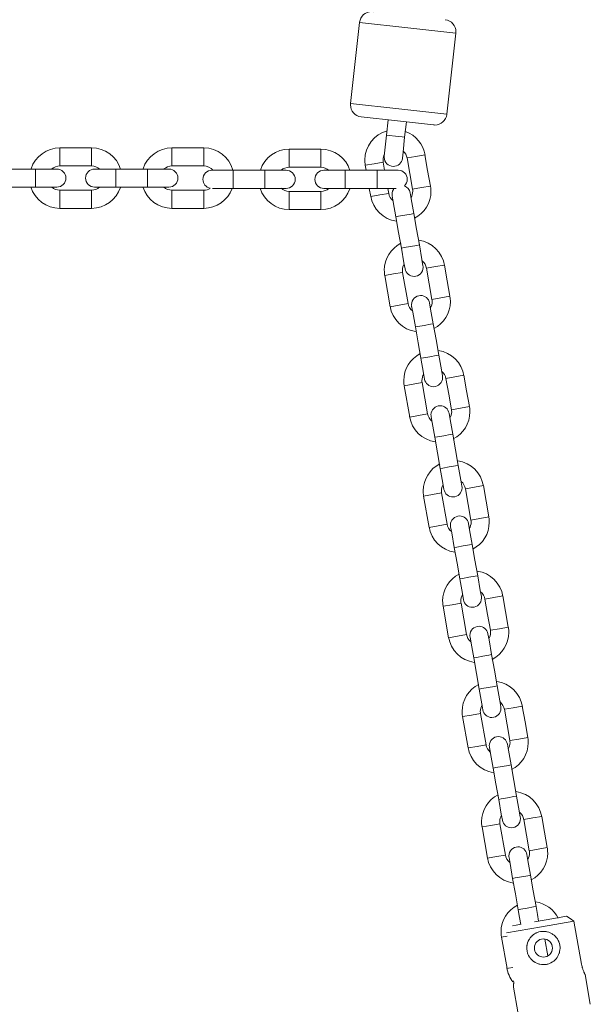
# Model space of a CAD drawing. Units: inches. Extents: x 109.1 to 191.5, y 55.7 to 153.8.
# Drawn here: x 140.5 to 142.4, y 133 to 136.2 of the extents above; entities that cross this region are included whole.
import ezdxf

# ---------------------------------------------------------------- set-up
doc = ezdxf.new("R2010")
doc.units = ezdxf.units.IN
doc.header["$MEASUREMENT"] = 0
doc.layers.add('Ebene 1', color=7, linetype='Continuous')

# ---------------------------------------------------------------- blocks, each defined once
blk = doc.blocks.new('block 2')
at = {"layer": 'Ebene 1', "color": 179, "lineweight": 9, "true_color": 0x1a171b}
for points in [[(141.6015, 136.2063), (141.5715, 135.938)], [(141.6015, 136.2063), (141.7605, 136.1886), (141.9195, 136.1708)], [(141.8897, 135.9025), (141.9195, 136.1708)], [(141.8897, 135.9025), (141.7307, 135.9202), (141.5715, 135.938)], [(141.607, 135.8937), (141.7262, 135.8804), (141.8454, 135.8672)], [(141.6964, 135.8839), (141.6907, 135.8332)], [(141.7503, 135.8267), (141.756, 135.8771)], [(141.6907, 135.8332), (141.6852, 135.7841), (141.6832, 135.7636)], [(141.6907, 135.8332), (141.6995, 135.8324), (141.7205, 135.83)], [(141.7205, 135.83), (141.7417, 135.8275), (141.7503, 135.8267)], [(141.7428, 135.7571), (141.745, 135.7774), (141.7503, 135.8267)], [(140.6119, 135.7915), (140.6119, 135.7616), (140.6119, 135.7316)], [(140.7168, 135.7915), (140.6645, 135.7915), (140.6119, 135.7915)], [(140.7168, 135.7915), (140.7168, 135.7616), (140.7168, 135.7316)], [(140.9819, 135.7915), (140.9819, 135.7616), (140.9819, 135.7316)], [(141.0868, 135.7915), (141.0345, 135.7915), (140.9819, 135.7915)], [(141.0868, 135.7915), (141.0868, 135.7616), (141.0868, 135.7316)], [(141.369, 135.7874), (141.369, 135.7574), (141.369, 135.7275)], [(141.4741, 135.7874), (141.4215, 135.7874), (141.369, 135.7874)], [(141.4741, 135.7874), (141.4741, 135.7574), (141.4741, 135.7275)], [(141.7583, 135.7583), (141.7877, 135.7635), (141.8174, 135.7686)], [(141.8354, 135.6653), (141.8263, 135.717), (141.8174, 135.7686)], [(141.6794, 135.7443), (141.6499, 135.7392), (141.6203, 135.734)], [(141.6842, 135.7175), (141.6794, 135.7443)], [(141.7583, 135.7583), (141.7672, 135.7066), (141.7765, 135.6549)], [(140.5318, 135.7216), (140.4795, 135.7216), (140.4269, 135.7216)], [(140.5318, 135.6916), (140.5318, 135.7128), (140.5318, 135.7216)], [(140.6019, 135.7216), (140.5814, 135.7216), (140.5318, 135.7216)], [(140.6119, 135.7316), (140.6645, 135.7316), (140.7168, 135.7316)], [(140.7969, 135.7216), (140.7473, 135.7216), (140.7268, 135.7216)], [(140.7969, 135.6916), (140.7969, 135.7128), (140.7969, 135.7216)], [(140.9018, 135.7216), (140.8495, 135.7216), (140.7969, 135.7216)], [(140.9018, 135.6916), (140.9018, 135.7128), (140.9018, 135.7216)], [(140.9719, 135.7216), (140.9514, 135.7216), (140.9018, 135.7216)], [(140.9819, 135.7316), (141.0345, 135.7316), (141.0868, 135.7316)], [(141.184, 135.7175), (141.1345, 135.7175), (141.114, 135.7175)], [(141.184, 135.6875), (141.184, 135.7087), (141.184, 135.7175)], [(141.2891, 135.7175), (141.2365, 135.7175), (141.184, 135.7175)], [(141.2891, 135.6875), (141.2891, 135.7087), (141.2891, 135.7175)], [(141.359, 135.7175), (141.3385, 135.7175), (141.2891, 135.7175)], [(141.369, 135.7275), (141.4215, 135.7275), (141.4741, 135.7275)], [(141.554, 135.7175), (141.5045, 135.7175), (141.484, 135.7175)], [(141.554, 135.7175), (141.5045, 135.7175), (141.484, 135.7175)], [(141.554, 135.6875), (141.554, 135.7087), (141.554, 135.7175)], [(141.554, 135.6875), (141.554, 135.7087), (141.554, 135.7175)], [(141.6591, 135.7175), (141.6065, 135.7175), (141.554, 135.7175)], [(141.6591, 135.7175), (141.6065, 135.7175), (141.554, 135.7175)], [(141.6203, 135.734), (141.6232, 135.7175)], [(141.6591, 135.6875), (141.6591, 135.7087), (141.6591, 135.7175)], [(141.6591, 135.6875), (141.6591, 135.7087), (141.6591, 135.7175)], [(141.729, 135.7175), (141.7085, 135.7175), (141.6591, 135.7175)], [(141.729, 135.7175), (141.7085, 135.7175), (141.6591, 135.7175)], [(140.5318, 135.6617), (140.5318, 135.6704), (140.5318, 135.6916)], [(140.7969, 135.6617), (140.7969, 135.6704), (140.7969, 135.6916)], [(140.9018, 135.6617), (140.9018, 135.6704), (140.9018, 135.6916)], [(141.184, 135.6575), (141.184, 135.6663), (141.184, 135.6875)], [(141.2891, 135.6575), (141.2891, 135.6663), (141.2891, 135.6875)], [(141.554, 135.6575), (141.554, 135.6663), (141.554, 135.6875)], [(141.554, 135.6575), (141.554, 135.6663), (141.554, 135.6875)], [(141.6591, 135.6575), (141.6591, 135.6663), (141.6591, 135.6875)], [(141.6591, 135.6575), (141.6591, 135.6663), (141.6591, 135.6875)], [(140.4269, 135.6617), (140.4795, 135.6617), (140.5318, 135.6617)], [(140.5318, 135.6617), (140.5814, 135.6617), (140.6019, 135.6617)], [(140.7168, 135.6517), (140.6119, 135.6517)], [(140.6119, 135.6517), (140.6119, 135.6217), (140.6119, 135.5916)], [(140.7168, 135.5916), (140.7168, 135.6217), (140.7168, 135.6517)], [(140.7268, 135.6617), (140.7473, 135.6617), (140.7969, 135.6617)], [(140.7969, 135.6617), (140.8495, 135.6617), (140.9018, 135.6617)], [(140.9018, 135.6617), (140.9514, 135.6617), (140.9719, 135.6617)], [(141.0868, 135.6517), (140.9819, 135.6517)], [(140.9819, 135.6517), (140.9819, 135.6217), (140.9819, 135.5916)], [(141.0868, 135.5916), (141.0868, 135.6217), (141.0868, 135.6517)], [(141.1159, 135.6575), (141.1406, 135.6575), (141.184, 135.6575)], [(141.184, 135.6575), (141.2365, 135.6575), (141.2891, 135.6575)], [(141.2891, 135.6575), (141.3385, 135.6575), (141.359, 135.6575)], [(141.4741, 135.6475), (141.369, 135.6475)], [(141.369, 135.6475), (141.369, 135.6176), (141.369, 135.5876)], [(141.4741, 135.5876), (141.4741, 135.6176), (141.4741, 135.6475)], [(141.484, 135.6575), (141.5045, 135.6575), (141.554, 135.6575)], [(141.484, 135.6575), (141.5045, 135.6575), (141.554, 135.6575)], [(141.554, 135.6575), (141.6065, 135.6575), (141.6591, 135.6575)], [(141.554, 135.6575), (141.6065, 135.6575), (141.6591, 135.6575)], [(141.6337, 135.6575), (141.6386, 135.6307)], [(141.6386, 135.6307), (141.668, 135.6358), (141.6976, 135.641)], [(141.6591, 135.6575), (141.6963, 135.6575), (141.7219, 135.6575)], [(141.6591, 135.6575), (141.6963, 135.6575), (141.7219, 135.6575)], [(141.6976, 135.641), (141.6947, 135.6575)], [(141.7805, 135.5743), (141.7719, 135.6231), (141.7683, 135.6434)], [(141.7765, 135.6549), (141.806, 135.6601), (141.8354, 135.6653)], [(141.7094, 135.6329), (141.7128, 135.6127), (141.7214, 135.564)], [(140.6119, 135.5916), (140.7168, 135.5916)], [(140.9819, 135.5916), (141.0868, 135.5916)], [(141.369, 135.5876), (141.4741, 135.5876)], [(141.751, 135.5692), (141.7717, 135.5729), (141.7805, 135.5743)], [(141.7988, 135.471), (141.7896, 135.5226), (141.7805, 135.5743)], [(141.7214, 135.564), (141.73, 135.5655), (141.751, 135.5692)], [(141.7214, 135.564), (141.7305, 135.5123), (141.7397, 135.4606)], [(141.7397, 135.4606), (141.7483, 135.462), (141.7691, 135.4658)], [(141.7397, 135.4606), (141.7481, 135.4119), (141.7517, 135.3916)], [(141.7691, 135.4658), (141.7901, 135.4694), (141.7988, 135.471)], [(141.8108, 135.4021), (141.8074, 135.4222), (141.7988, 135.471)], [(141.7436, 135.38), (141.714, 135.3749), (141.6845, 135.3695)], [(141.7619, 135.2767), (141.7436, 135.38)], [(141.8225, 135.394), (141.852, 135.3991), (141.8816, 135.4043)], [(141.8225, 135.394), (141.8317, 135.3421), (141.8406, 135.2904)], [(141.8999, 135.301), (141.8907, 135.3526), (141.8816, 135.4043)], [(141.6845, 135.3695), (141.7028, 135.2662)], [(141.8406, 135.2904), (141.8702, 135.2958), (141.8999, 135.301)], [(141.7028, 135.2662), (141.7324, 135.2713), (141.7619, 135.2767)], [(141.7734, 135.2686), (141.777, 135.2482), (141.7857, 135.1997)], [(141.8447, 135.21), (141.8361, 135.2588), (141.8325, 135.2789)], [(141.7857, 135.1997), (141.7943, 135.201), (141.8151, 135.2048)], [(141.7857, 135.1997), (141.7948, 135.1478), (141.8039, 135.0961)], [(141.8151, 135.2048), (141.8361, 135.2085), (141.8447, 135.21)], [(141.863, 135.1067), (141.8539, 135.1583), (141.8447, 135.21)], [(141.8039, 135.0961), (141.8125, 135.0977), (141.8334, 135.1013)], [(141.8039, 135.0961), (141.8125, 135.0474), (141.816, 135.0272)], [(141.8334, 135.1013), (141.8542, 135.1051), (141.863, 135.1067)], [(141.8751, 135.0378), (141.8716, 135.0579), (141.863, 135.1067)], [(141.8866, 135.0297), (141.9162, 135.0348), (141.9459, 135.04)], [(141.8866, 135.0297), (141.8957, 134.9778), (141.905, 134.9261)], [(141.9639, 134.9366), (141.9548, 134.9883), (141.9459, 135.04)], [(141.8079, 135.0157), (141.7784, 135.0105), (141.7488, 135.0054)], [(141.7488, 135.0054), (141.7671, 134.9018)], [(141.8261, 134.9124), (141.8079, 135.0157)], [(141.905, 134.9261), (141.9345, 134.9313), (141.9639, 134.9366)], [(141.7671, 134.9018), (141.7965, 134.9072), (141.8261, 134.9124)], [(141.8377, 134.9043), (141.8413, 134.8839), (141.8499, 134.8352)], [(141.909, 134.8455), (141.9004, 134.8944), (141.8968, 134.9146)], [(141.8499, 134.8352), (141.8585, 134.8367), (141.8795, 134.8403)], [(141.8499, 134.8352), (141.859, 134.7835), (141.868, 134.7318)], [(141.8795, 134.8403), (141.9002, 134.8441), (141.909, 134.8455)], [(141.9273, 134.7422), (141.9181, 134.7938), (141.909, 134.8455)], [(141.868, 134.7318), (141.8768, 134.7332), (141.8976, 134.737)], [(141.868, 134.7318), (141.8766, 134.6831), (141.8802, 134.6629)], [(141.8976, 134.737), (141.9186, 134.7406), (141.9273, 134.7422)], [(141.9393, 134.6733), (141.9357, 134.6936), (141.9273, 134.7422)], [(141.951, 134.6652), (141.9805, 134.6703), (142.0101, 134.6757)], [(141.951, 134.6652), (141.9602, 134.6135), (141.9691, 134.5618)], [(142.0284, 134.5721), (142.0192, 134.6238), (142.0101, 134.6757)], [(141.8721, 134.6512), (141.8427, 134.646), (141.813, 134.6409)], [(141.813, 134.6409), (141.8313, 134.5375)], [(141.8904, 134.5479), (141.8721, 134.6512)], [(141.9691, 134.5618), (141.9987, 134.567), (142.0284, 134.5721)], [(141.8313, 134.5375), (141.8609, 134.5427), (141.8904, 134.5479)], [(141.9019, 134.5398), (141.9056, 134.5196), (141.9142, 134.4709)], [(141.9732, 134.4814), (141.9646, 134.5299), (141.961, 134.5503)], [(141.9142, 134.4709), (141.9228, 134.4724), (141.9436, 134.476)], [(141.9142, 134.4709), (141.9233, 134.419), (141.9324, 134.3673)], [(141.9436, 134.476), (141.9646, 134.4796), (141.9732, 134.4814)], [(141.9915, 134.3778), (141.9824, 134.4295), (141.9732, 134.4814)], [(141.9324, 134.3673), (141.941, 134.3691), (141.9619, 134.3725)], [(141.9619, 134.3725), (141.9827, 134.3763), (141.9915, 134.3778)], [(142.0036, 134.3089), (142.0001, 134.3291), (141.9915, 134.3778)], [(141.9324, 134.3673), (141.941, 134.3188), (141.9445, 134.2984)], [(142.0153, 134.3008), (142.0447, 134.306), (142.0742, 134.3112)], [(142.0924, 134.2078), (142.0833, 134.2595), (142.0742, 134.3112)], [(141.9364, 134.2869), (141.9069, 134.2817), (141.8773, 134.2766)], [(141.8773, 134.2766), (141.8956, 134.173)], [(141.9546, 134.1835), (141.9364, 134.2869)], [(142.0153, 134.3008), (142.0242, 134.2492), (142.0334, 134.1975)], [(142.0334, 134.1975), (142.063, 134.2027), (142.0924, 134.2078)], [(141.8956, 134.173), (141.925, 134.1782), (141.9546, 134.1835)], [(141.9662, 134.1754), (141.9698, 134.1551), (141.9784, 134.1065)], [(142.0375, 134.1169), (142.0289, 134.1656), (142.0253, 134.1858)], [(141.9784, 134.1065), (141.987, 134.1079), (142.008, 134.1117)], [(142.008, 134.1117), (142.0287, 134.1153), (142.0375, 134.1169)], [(142.0558, 134.0135), (142.0466, 134.0652), (142.0375, 134.1169)], [(141.9784, 134.1065), (141.9875, 134.0549), (141.9967, 134.0032)], [(142.0261, 134.0084), (142.0471, 134.012), (142.0558, 134.0135)], [(142.0678, 133.9445), (142.0642, 133.9646), (142.0558, 134.0135)], [(141.9967, 134.0032), (142.0053, 134.0046), (142.0261, 134.0084)], [(141.9967, 134.0032), (142.0051, 133.9543), (142.0087, 133.9341)], [(142.0795, 133.9364), (142.109, 133.9415), (142.1384, 133.9469)], [(142.1569, 133.8433), (142.1477, 133.895), (142.1384, 133.9469)], [(142.0006, 133.9226), (141.971, 133.9172), (141.9416, 133.9121)], [(142.0189, 133.819), (142.0006, 133.9226)], [(142.0795, 133.9364), (142.0887, 133.8847), (142.0976, 133.833)], [(141.9416, 133.9121), (141.9598, 133.8087)], [(141.9598, 133.8087), (141.9894, 133.8139), (142.0189, 133.819)], [(142.1017, 133.7526), (142.0931, 133.8013), (142.0895, 133.8215)], [(142.0976, 133.833), (142.1272, 133.8382), (142.1569, 133.8433)], [(142.0304, 133.811), (142.0341, 133.7908), (142.0427, 133.7421)], [(142.0721, 133.7472), (142.0931, 133.751), (142.1017, 133.7526)], [(142.12, 133.649), (142.1109, 133.7007), (142.1017, 133.7526)], [(142.0427, 133.7421), (142.0513, 133.7436), (142.0721, 133.7472)], [(142.0427, 133.7421), (142.0518, 133.6904), (142.0609, 133.6387)], [(142.0609, 133.6387), (142.0695, 133.6402), (142.0904, 133.6439)], [(142.0609, 133.6387), (142.0695, 133.59), (142.073, 133.5696)], [(142.0904, 133.6439), (142.1112, 133.6477), (142.12, 133.649)], [(142.1321, 133.5801), (142.1286, 133.6005), (142.12, 133.649)], [(142.0649, 133.5583), (142.0354, 133.5529), (142.006, 133.5477)], [(142.0831, 133.4547), (142.0649, 133.5583)], [(142.1436, 133.572), (142.1732, 133.5774), (142.2029, 133.5825)], [(142.1436, 133.572), (142.1527, 133.5204), (142.1619, 133.4685)], [(142.2209, 133.4792), (142.2118, 133.5309), (142.2029, 133.5825)], [(142.006, 133.5477), (142.0241, 133.4442)], [(142.166, 133.3881), (142.1574, 133.4368), (142.1538, 133.4571)], [(142.1619, 133.4685), (142.1915, 133.4739), (142.2209, 133.4792)], [(142.0241, 133.4442), (142.0535, 133.4496), (142.0831, 133.4547)], [(142.0949, 133.4466), (142.0983, 133.4265), (142.1069, 133.3777)], [(142.1069, 133.3777), (142.1155, 133.3793), (142.1364, 133.3829)], [(142.1069, 133.3777), (142.116, 133.3261), (142.1252, 133.2742)], [(142.1364, 133.3829), (142.1572, 133.3865), (142.166, 133.3881)], [(142.1843, 133.2847), (142.1751, 133.3364), (142.166, 133.3881)], [(142.1252, 133.2742), (142.1338, 133.2758), (142.1546, 133.2795)], [(142.1252, 133.2742), (142.1298, 133.248), (142.1336, 133.2258)], [(142.1546, 133.2795), (142.1756, 133.2832), (142.1843, 133.2847)], [(142.1927, 133.2363), (142.1887, 133.2585), (142.1843, 133.2847)], [(142.3093, 133.2365), (142.2017, 133.2175), (142.0869, 133.1974)], [(142.1793, 133.2339), (142.2433, 133.2453), (142.2852, 133.2525)], [(142.2852, 133.2525), (142.2973, 133.2446), (142.3093, 133.2365)], [(142.3093, 133.2365), (142.3346, 133.0937)], [(142.1061, 133.221), (142.119, 133.2232), (142.1355, 133.2261)], [(142.1545, 133.1381), (142.1538, 133.1435), (142.1536, 133.149), (142.1538, 133.1517), (142.1539, 133.1543), (142.1541, 133.1557), (142.1545, 133.1571), (142.1546, 133.1585), (142.1548, 133.1597), (142.1564, 133.165), (142.1582, 133.1698), (142.1588, 133.1712), (142.1595, 133.1722), (142.16, 133.1734), (142.1607, 133.1746), (142.162, 133.1771), (142.1634, 133.1791), (142.165, 133.1812), (142.1667, 133.1834), (142.1675, 133.1843), (142.1684, 133.1853), (142.1694, 133.1864), (142.1703, 133.1872), (142.1744, 133.1908), (142.1787, 133.1939), (142.1812, 133.1953), (142.1834, 133.1965), (142.1848, 133.1972), (142.1858, 133.1977), (142.1872, 133.1982), (142.1884, 133.1989), (142.1936, 133.2007), (142.1989, 133.2019), (142.2003, 133.202), (142.2017, 133.2022), (142.203, 133.2024), (142.2044, 133.2025), (142.207, 133.2025), (142.2098, 133.2025), (142.2125, 133.2025), (142.2153, 133.2022), (142.2166, 133.2022), (142.2178, 133.2019), (142.2192, 133.2015), (142.2206, 133.2013), (142.2258, 133.1998), (142.2308, 133.1981), (142.2332, 133.1967), (142.2356, 133.1957), (142.2378, 133.1943), (142.2401, 133.1927), (142.2442, 133.1895), (142.2482, 133.1858), (142.249, 133.1848), (142.2499, 133.1838), (142.2507, 133.1827), (142.2516, 133.1819), (142.2533, 133.1796), (142.2547, 133.1774), (142.2561, 133.1752), (142.2575, 133.1727), (142.2582, 133.1715), (142.2585, 133.1703), (142.2592, 133.1691), (142.2597, 133.1678), (142.2614, 133.1626), (142.2626, 133.1572), (142.2632, 133.1547), (142.2633, 133.1519), (142.2635, 133.1505), (142.2635, 133.1492), (142.2635, 133.1478), (142.2635, 133.1464), (142.2632, 133.1411), (142.2621, 133.1357), (142.2619, 133.1343), (142.2616, 133.133), (142.2613, 133.1318), (142.2607, 133.1305), (142.2599, 133.1278), (142.2588, 133.1256), (142.2576, 133.1231), (142.2564, 133.1207), (142.2551, 133.1185), (142.2535, 133.1163), (142.2504, 133.1119), (142.2468, 133.1082), (142.2447, 133.1063), (142.2427, 133.1045), (142.2404, 133.103), (142.2383, 133.1014), (142.2335, 133.0987), (142.2287, 133.0964), (142.2261, 133.0954), (142.2235, 133.0947), (142.2208, 133.094), (142.2182, 133.0935), (142.2154, 133.093), (142.2129, 133.0928), (142.2113, 133.0927), (142.2099, 133.0927), (142.2087, 133.0927), (142.2073, 133.0927), (142.2018, 133.093), (142.1965, 133.094), (142.1951, 133.0944), (142.1939, 133.0945), (142.1925, 133.0951), (142.1913, 133.0954), (142.1887, 133.0963), (142.1863, 133.0975), (142.1815, 133.0997), (142.177, 133.1026), (142.1758, 133.1033), (142.1748, 133.1042), (142.1738, 133.1051), (142.1727, 133.1059), (142.1708, 133.1076), (142.1689, 133.1095), (142.167, 133.1114), (142.1653, 133.1135), (142.1646, 133.1145), (142.1638, 133.1157), (142.1631, 133.1168), (142.1622, 133.1178), (142.1596, 133.1226), (142.1572, 133.1274), (142.1564, 133.13), (142.1557, 133.1326), (142.1548, 133.1354), (142.1545, 133.1381)], [(142.0888, 133.1867), (142.0752, 133.1843), (142.0701, 133.1834)], [(142.0701, 133.1834), (142.0883, 133.0799)], [(142.2134, 133.1767), (142.223, 133.1216)], [(142.0883, 133.0799), (142.0935, 133.0809), (142.1071, 133.0833)], [(142.3346, 133.0937), (142.3353, 133.0902), (142.336, 133.087), (142.3367, 133.084)], [(142.3458, 133.0603), (142.3455, 133.0608), (142.3453, 133.0611), (142.3451, 133.0616), (142.345, 133.062), (142.3448, 133.0623), (142.3446, 133.0627), (142.3439, 133.0641), (142.3432, 133.0658), (142.3429, 133.0661), (142.3427, 133.0666), (142.3426, 133.0672), (142.3424, 133.0675), (142.342, 133.0687), (142.3415, 133.0697), (142.3407, 133.0722), (142.3396, 133.0747), (142.3391, 133.0761), (142.3388, 133.0775), (142.3383, 133.079), (142.3377, 133.0806), (142.3372, 133.0821), (142.3367, 133.0837), (142.3364, 133.0852), (142.336, 133.087), (142.3353, 133.0902), (142.3346, 133.0937)], [(142.3632, 132.9617), (142.3458, 133.0603)], [(142.1095, 133.0186), (142.1238, 132.9368)]]:
    blk.add_lwpolyline(points, dxfattribs=at)
for points, knots in [([(141.646, 136.2415), (141.6446, 136.2416), (141.6429, 136.2418), (141.6411, 136.2418), (141.621, 136.2418), (141.6039, 136.2265), (141.6015, 136.2067)], [0, 0, 0, 0, 1, 1, 1, 2, 2, 2, 2]), ([(141.9195, 136.1705), (141.9195, 136.1719), (141.9198, 136.1736), (141.9198, 136.1753), (141.9198, 136.1955), (141.9045, 136.2125), (141.8845, 136.2149)], [0, 0, 0, 0, 1, 1, 1, 2, 2, 2, 2]), ([(141.5717, 135.9383), (141.5715, 135.9369), (141.5714, 135.935), (141.5714, 135.9335), (141.5714, 135.9133), (141.5867, 135.8963), (141.6065, 135.8939)], [0, 0, 0, 0, 1, 1, 1, 2, 2, 2, 2]), ([(141.8451, 135.8673), (141.8465, 135.8672), (141.8484, 135.867), (141.8499, 135.867), (141.8701, 135.867), (141.8871, 135.8823), (141.8895, 135.9021)], [0, 0, 0, 0, 1, 1, 1, 2, 2, 2, 2]), ([(141.693, 135.8479), (141.6501, 135.8367), (141.6187, 135.7964), (141.6187, 135.7514), (141.6187, 135.7462), (141.6193, 135.7406), (141.62, 135.7357)], [0, 0, 0, 0, 1, 1, 1, 2, 2, 2, 2]), ([(141.684, 135.7714), (141.6808, 135.7655), (141.6789, 135.7583), (141.6789, 135.7514), (141.6789, 135.7493), (141.679, 135.7469), (141.6794, 135.7452)], [0, 0, 0, 0, 1, 1, 1, 2, 2, 2, 2]), ([(141.6832, 135.764), (141.683, 135.7629), (141.6828, 135.7616), (141.6828, 135.7604), (141.6828, 135.7438), (141.6964, 135.7304), (141.7128, 135.7304), (141.728, 135.7304), (141.7409, 135.7419), (141.7428, 135.7567)], [0, 0, 0, 0, 1, 1, 1, 2, 2, 2, 3, 3, 3, 3]), ([(140.6019, 135.6617), (140.6185, 135.6617), (140.6319, 135.6751), (140.6319, 135.6916), (140.6319, 135.7082), (140.6185, 135.7216), (140.6019, 135.7216)], [0, 0, 0, 0, 1, 1, 1, 2, 2, 2, 2]), ([(140.7268, 135.7216), (140.7104, 135.7216), (140.6968, 135.7082), (140.6968, 135.6916), (140.6968, 135.6751), (140.7104, 135.6617), (140.7268, 135.6617)], [0, 0, 0, 0, 1, 1, 1, 2, 2, 2, 2]), ([(140.9719, 135.6617), (140.9885, 135.6617), (141.0019, 135.6751), (141.0019, 135.6916), (141.0019, 135.7082), (140.9885, 135.7216), (140.9719, 135.7216)], [0, 0, 0, 0, 1, 1, 1, 2, 2, 2, 2]), ([(141.114, 135.7175), (141.0975, 135.7175), (141.0841, 135.704), (141.0841, 135.6875), (141.0841, 135.6732), (141.0942, 135.6608), (141.1084, 135.658)], [0, 0, 0, 0, 1, 1, 1, 2, 2, 2, 2]), ([(141.359, 135.6575), (141.3755, 135.6575), (141.389, 135.671), (141.389, 135.6875), (141.389, 135.704), (141.3755, 135.7175), (141.359, 135.7175)], [0, 0, 0, 0, 1, 1, 1, 2, 2, 2, 2]), ([(141.484, 135.7175), (141.4675, 135.7175), (141.4541, 135.704), (141.4541, 135.6875), (141.4541, 135.671), (141.4675, 135.6575), (141.484, 135.6575)], [0, 0, 0, 0, 1, 1, 1, 2, 2, 2, 2]), ([(141.484, 135.7175), (141.4675, 135.7175), (141.4541, 135.704), (141.4541, 135.6875), (141.4541, 135.671), (141.4675, 135.6575), (141.484, 135.6575)], [0, 0, 0, 0, 1, 1, 1, 2, 2, 2, 2]), ([(141.7498, 135.666), (141.7555, 135.6713), (141.759, 135.6794), (141.759, 135.6875), (141.759, 135.704), (141.7455, 135.7175), (141.729, 135.7175)], [0, 0, 0, 0, 1, 1, 1, 2, 2, 2, 2]), ([(141.7498, 135.666), (141.7555, 135.6713), (141.759, 135.6794), (141.759, 135.6875), (141.759, 135.704), (141.7455, 135.7175), (141.729, 135.7175)], [0, 0, 0, 0, 1, 1, 1, 2, 2, 2, 2]), ([(141.7162, 135.6579), (141.7114, 135.6525), (141.7088, 135.6451), (141.7088, 135.6381), (141.7088, 135.6365), (141.709, 135.6344), (141.7094, 135.6329)], [0, 0, 0, 0, 1, 1, 1, 2, 2, 2, 2]), ([(141.771, 135.6269), (141.7748, 135.6327), (141.777, 135.6406), (141.777, 135.6481), (141.777, 135.6501), (141.7769, 135.6527), (141.7765, 135.6549)], [0, 0, 0, 0, 1, 1, 1, 2, 2, 2, 2]), ([(141.7824, 135.5588), (141.8156, 135.5757), (141.8372, 135.6105), (141.8372, 135.6481), (141.8372, 135.653), (141.8366, 135.6589), (141.836, 135.6636)], [0, 0, 0, 0, 1, 1, 1, 2, 2, 2, 2]), ([(141.7378, 135.4761), (141.7045, 135.4593), (141.6832, 135.4245), (141.6832, 135.3871), (141.6832, 135.3819), (141.6835, 135.3761), (141.6842, 135.3714)], [0, 0, 0, 0, 1, 1, 1, 2, 2, 2, 2]), ([(141.7491, 135.4083), (141.7454, 135.4022), (141.7431, 135.3943), (141.7431, 135.3871), (141.7431, 135.385), (141.7433, 135.3826), (141.7436, 135.3809)], [0, 0, 0, 0, 1, 1, 1, 2, 2, 2, 2]), ([(141.7519, 135.3916), (141.7543, 135.3773), (141.7669, 135.3668), (141.7814, 135.3668), (141.7979, 135.3668), (141.8113, 135.3802), (141.8113, 135.3967), (141.8113, 135.3985), (141.8112, 135.4003), (141.8108, 135.4019)], [0, 0, 0, 0, 1, 1, 1, 2, 2, 2, 3, 3, 3, 3]), ([(141.8325, 135.2789), (141.8303, 135.2932), (141.8175, 135.3037), (141.8031, 135.3037), (141.7865, 135.3037), (141.7731, 135.2903), (141.7731, 135.2737), (141.7731, 135.272), (141.7733, 135.2701), (141.7736, 135.2686)], [0, 0, 0, 0, 1, 1, 1, 2, 2, 2, 3, 3, 3, 3]), ([(141.8351, 135.2624), (141.8391, 135.2684), (141.8413, 135.2763), (141.8413, 135.2836), (141.8413, 135.2858), (141.841, 135.2884), (141.8406, 135.2904)], [0, 0, 0, 0, 1, 1, 1, 2, 2, 2, 2]), ([(141.8466, 135.1945), (141.8797, 135.2114), (141.9012, 135.2462), (141.9012, 135.2836), (141.9012, 135.2887), (141.9009, 135.2944), (141.9, 135.2992)], [0, 0, 0, 0, 1, 1, 1, 2, 2, 2, 2]), ([(141.802, 135.1116), (141.7688, 135.0949), (141.7472, 135.0601), (141.7472, 135.0226), (141.7472, 135.0174), (141.7476, 135.0117), (141.7485, 135.0069)], [0, 0, 0, 0, 1, 1, 1, 2, 2, 2, 2]), ([(141.8134, 135.044), (141.8096, 135.0378), (141.8074, 135.0298), (141.8074, 135.0226), (141.8074, 135.0205), (141.8075, 135.0181), (141.8077, 135.0164)], [0, 0, 0, 0, 1, 1, 1, 2, 2, 2, 2]), ([(141.8161, 135.0272), (141.8186, 135.0129), (141.8311, 135.0024), (141.8456, 135.0024), (141.8621, 135.0024), (141.8756, 135.016), (141.8756, 135.0326), (141.8756, 135.0341), (141.8754, 135.036), (141.8751, 135.0378)], [0, 0, 0, 0, 1, 1, 1, 2, 2, 2, 3, 3, 3, 3]), ([(141.8968, 134.9146), (141.8944, 134.9289), (141.8818, 134.9394), (141.8673, 134.9394), (141.8508, 134.9394), (141.8373, 134.926), (141.8373, 134.9094), (141.8373, 134.9079), (141.8375, 134.9058), (141.8379, 134.9043)], [0, 0, 0, 0, 1, 1, 1, 2, 2, 2, 3, 3, 3, 3]), ([(141.8995, 134.8981), (141.9033, 134.9041), (141.9056, 134.9118), (141.9056, 134.9192), (141.9056, 134.9213), (141.9052, 134.9241), (141.905, 134.9261)], [0, 0, 0, 0, 1, 1, 1, 2, 2, 2, 2]), ([(141.9109, 134.83), (141.9441, 134.8469), (141.9657, 134.8817), (141.9657, 134.9192), (141.9657, 134.9242), (141.9652, 134.9301), (141.9645, 134.9347)], [0, 0, 0, 0, 1, 1, 1, 2, 2, 2, 2]), ([(141.8663, 134.7473), (141.833, 134.7304), (141.8117, 134.6957), (141.8117, 134.6581), (141.8117, 134.6531), (141.812, 134.6473), (141.8127, 134.6426)], [0, 0, 0, 0, 1, 1, 1, 2, 2, 2, 2]), ([(141.8776, 134.6795), (141.8739, 134.6734), (141.8716, 134.6655), (141.8716, 134.6581), (141.8716, 134.6562), (141.8718, 134.6538), (141.8721, 134.6519)], [0, 0, 0, 0, 1, 1, 1, 2, 2, 2, 2]), ([(141.8802, 134.6629), (141.8826, 134.6486), (141.8952, 134.6381), (141.9099, 134.6381), (141.9262, 134.6381), (141.9398, 134.6516), (141.9398, 134.6681), (141.9398, 134.6696), (141.9397, 134.6717), (141.9393, 134.6733)], [0, 0, 0, 0, 1, 1, 1, 2, 2, 2, 3, 3, 3, 3]), ([(141.961, 134.5503), (141.9586, 134.5644), (141.946, 134.5751), (141.9316, 134.5751), (141.915, 134.5751), (141.9014, 134.5615), (141.9014, 134.5449), (141.9014, 134.5434), (141.9016, 134.5413), (141.9019, 134.5398)], [0, 0, 0, 0, 1, 1, 1, 2, 2, 2, 3, 3, 3, 3]), ([(141.9751, 134.4657), (142.0082, 134.4824), (142.0297, 134.5172), (142.0297, 134.5547), (142.0297, 134.5599), (142.0294, 134.5658), (142.0285, 134.5704)], [0, 0, 0, 0, 1, 1, 1, 2, 2, 2, 2]), ([(141.9636, 134.5336), (141.9676, 134.5396), (141.9698, 134.5475), (141.9698, 134.5547), (141.9698, 134.557), (141.9695, 134.5596), (141.9691, 134.5616)], [0, 0, 0, 0, 1, 1, 1, 2, 2, 2, 2]), ([(141.9305, 134.383), (141.8973, 134.3661), (141.8758, 134.3313), (141.8758, 134.294), (141.8758, 134.2888), (141.8763, 134.2829), (141.877, 134.2783)], [0, 0, 0, 0, 1, 1, 1, 2, 2, 2, 2]), ([(141.9419, 134.3151), (141.9381, 134.3091), (141.9357, 134.3012), (141.9357, 134.294), (141.9357, 134.2919), (141.936, 134.2895), (141.9362, 134.2878)], [0, 0, 0, 0, 1, 1, 1, 2, 2, 2, 2]), ([(141.9447, 134.2984), (141.9471, 134.2841), (141.9596, 134.2736), (141.9741, 134.2736), (141.9906, 134.2736), (142.0041, 134.2872), (142.0041, 134.3036), (142.0041, 134.3053), (142.0039, 134.3072), (142.0036, 134.3089)], [0, 0, 0, 0, 1, 1, 1, 2, 2, 2, 3, 3, 3, 3]), ([(142.0253, 134.1858), (142.0229, 134.2001), (142.0103, 134.2106), (141.9958, 134.2106), (141.9793, 134.2106), (141.9658, 134.1971), (141.9658, 134.1806), (141.9658, 134.1791), (141.966, 134.177), (141.9664, 134.1754)], [0, 0, 0, 0, 1, 1, 1, 2, 2, 2, 3, 3, 3, 3]), ([(142.0394, 134.1014), (142.0726, 134.1183), (142.0942, 134.1531), (142.0942, 134.1904), (142.0942, 134.1956), (142.0937, 134.2015), (142.0928, 134.2061)], [0, 0, 0, 0, 1, 1, 1, 2, 2, 2, 2]), ([(142.028, 134.1692), (142.0318, 134.1753), (142.0341, 134.1832), (142.0341, 134.1904), (142.0341, 134.1927), (142.0339, 134.1953), (142.0335, 134.1975)], [0, 0, 0, 0, 1, 1, 1, 2, 2, 2, 2]), ([(141.9948, 134.0187), (141.9615, 134.0018), (141.9402, 133.967), (141.9402, 133.9295), (141.9402, 133.9243), (141.9405, 133.9186), (141.9412, 133.914)], [0, 0, 0, 0, 1, 1, 1, 2, 2, 2, 2]), ([(142.0061, 133.9508), (142.0024, 133.9446), (142.0001, 133.9367), (142.0001, 133.9295), (142.0001, 133.9274), (142.0003, 133.9252), (142.0006, 133.9233)], [0, 0, 0, 0, 1, 1, 1, 2, 2, 2, 2]), ([(142.0087, 133.9341), (142.0111, 133.9198), (142.0237, 133.9093), (142.0384, 133.9093), (142.0547, 133.9093), (142.0683, 133.9227), (142.0683, 133.9393), (142.0683, 133.9408), (142.0682, 133.9429), (142.0678, 133.9445)], [0, 0, 0, 0, 1, 1, 1, 2, 2, 2, 3, 3, 3, 3]), ([(142.0895, 133.8215), (142.0871, 133.8358), (142.0745, 133.8461), (142.0601, 133.8461), (142.0435, 133.8461), (142.0299, 133.8327), (142.0299, 133.8161), (142.0299, 133.8146), (142.0303, 133.8127), (142.0304, 133.811)], [0, 0, 0, 0, 1, 1, 1, 2, 2, 2, 3, 3, 3, 3]), ([(142.0921, 133.8049), (142.0959, 133.811), (142.0983, 133.8189), (142.0983, 133.8261), (142.0983, 133.8284), (142.098, 133.8309), (142.0976, 133.833)], [0, 0, 0, 0, 1, 1, 1, 2, 2, 2, 2]), ([(142.1036, 133.7371), (142.1367, 133.7538), (142.1582, 133.7886), (142.1582, 133.8261), (142.1582, 133.8313), (142.1579, 133.837), (142.157, 133.8416)], [0, 0, 0, 0, 1, 1, 1, 2, 2, 2, 2]), ([(142.059, 133.6542), (142.0258, 133.6373), (142.0043, 133.6025), (142.0043, 133.5651), (142.0043, 133.56), (142.0046, 133.5541), (142.0055, 133.5495)], [0, 0, 0, 0, 1, 1, 1, 2, 2, 2, 2]), ([(142.0704, 133.5863), (142.0666, 133.5803), (142.0642, 133.5724), (142.0642, 133.5651), (142.0642, 133.5631), (142.0645, 133.5607), (142.0647, 133.5589)], [0, 0, 0, 0, 1, 1, 1, 2, 2, 2, 2]), ([(142.0732, 133.5696), (142.0756, 133.5553), (142.0881, 133.5448), (142.1026, 133.5448), (142.1191, 133.5448), (142.1326, 133.5584), (142.1326, 133.575), (142.1326, 133.5765), (142.1324, 133.5784), (142.1321, 133.5801)], [0, 0, 0, 0, 1, 1, 1, 2, 2, 2, 3, 3, 3, 3]), ([(142.1538, 133.4571), (142.1514, 133.4714), (142.1388, 133.4819), (142.1243, 133.4819), (142.1078, 133.4819), (142.0943, 133.4683), (142.0943, 133.452), (142.0943, 133.4503), (142.0945, 133.4484), (142.0949, 133.4466)], [0, 0, 0, 0, 1, 1, 1, 2, 2, 2, 3, 3, 3, 3]), ([(142.1565, 133.4404), (142.1603, 133.4465), (142.1626, 133.4544), (142.1626, 133.4616), (142.1626, 133.4639), (142.1622, 133.4664), (142.162, 133.4685)], [0, 0, 0, 0, 1, 1, 1, 2, 2, 2, 2]), ([(142.1679, 133.3726), (142.2011, 133.3894), (142.2225, 133.4242), (142.2225, 133.4616), (142.2225, 133.4668), (142.2222, 133.4726), (142.2215, 133.4773)], [0, 0, 0, 0, 1, 1, 1, 2, 2, 2, 2]), ([(142.1233, 133.2897), (142.09, 133.273), (142.0685, 133.2382), (142.0685, 133.2007), (142.0685, 133.1957), (142.069, 133.1898), (142.0697, 133.1852)], [0, 0, 0, 0, 1, 1, 1, 2, 2, 2, 2]), ([(142.1791, 133.1424), (142.1787, 133.144), (142.1786, 133.1461), (142.1786, 133.1476), (142.1786, 133.1641), (142.192, 133.1776), (142.2085, 133.1776), (142.2251, 133.1776), (142.2385, 133.1641), (142.2385, 133.1476), (142.2385, 133.1311), (142.2251, 133.1176), (142.2085, 133.1176), (142.1941, 133.1176), (142.1815, 133.1281), (142.1791, 133.1424), (142.1791, 133.1424), (142.1791, 133.1424), (142.1791, 133.1424)], [0, 0, 0, 0, 1, 1, 1, 2, 2, 2, 3, 3, 3, 4, 4, 4, 5, 5, 5, 6, 6, 6, 6]), ([(142.1102, 133.0386), (142.1102, 133.0386), (142.1104, 133.0344), (142.1104, 133.0344), (142.1104, 133.0344), (142.1104, 133.0337), (142.1104, 133.0337), (142.1104, 133.0337), (142.1104, 133.0331), (142.1104, 133.0331), (142.1104, 133.0331), (142.1104, 133.0324), (142.1104, 133.0324), (142.1104, 133.0324), (142.1104, 133.0317), (142.1104, 133.0317), (142.1104, 133.0317), (142.1104, 133.0303), (142.1104, 133.0303), (142.1104, 133.0303), (142.1102, 133.0289), (142.1102, 133.0289), (142.1102, 133.0289), (142.11, 133.0267), (142.11, 133.0267), (142.11, 133.0267), (142.11, 133.0246), (142.11, 133.0246), (142.11, 133.0246), (142.1098, 133.0237), (142.1098, 133.0237), (142.1098, 133.0237), (142.1098, 133.0227), (142.1098, 133.0227), (142.1098, 133.0227), (142.1098, 133.022), (142.1098, 133.022), (142.1098, 133.022), (142.1097, 133.0213), (142.1097, 133.0213), (142.1097, 133.0213), (142.1097, 133.0206), (142.1097, 133.0206), (142.1097, 133.0206), (142.1097, 133.0201), (142.1097, 133.0201), (142.1097, 133.0201), (142.1097, 133.0196), (142.1097, 133.0196), (142.1097, 133.0196), (142.1097, 133.0193), (142.1097, 133.0193), (142.1097, 133.0193), (142.1095, 133.0188), (142.1095, 133.0188), (142.1095, 133.0188), (142.1097, 133.0193), (142.1097, 133.0193)], [0, 0, 0, 0, 1, 1, 1, 2, 2, 2, 3, 3, 3, 4, 4, 4, 5, 5, 5, 6, 6, 6, 7, 7, 7, 8, 8, 8, 9, 9, 9, 10, 10, 10, 11, 11, 11, 12, 12, 12, 13, 13, 13, 14, 14, 14, 15, 15, 15, 16, 16, 16, 17, 17, 17, 18, 18, 18, 19, 19, 19, 19])]:
    blk.add_open_spline(points, degree=3, knots=knots, dxfattribs=at)
for points in [[(141.8175, 135.7671), (141.8122, 135.8026), (141.7872, 135.8334), (141.7531, 135.8455)], [(140.6119, 135.7915), (140.5689, 135.7915), (140.5299, 135.7631), (140.517, 135.7225)], [(140.8126, 135.7209), (140.8, 135.7626), (140.7607, 135.7915), (140.7168, 135.7915)], [(140.9819, 135.7915), (140.9389, 135.7915), (140.8999, 135.7631), (140.887, 135.7225)], [(141.1833, 135.7175), (141.1721, 135.7604), (141.1318, 135.7915), (141.0868, 135.7915)], [(141.369, 135.7874), (141.3259, 135.7874), (141.287, 135.759), (141.2741, 135.7183)], [(141.5697, 135.7168), (141.5573, 135.7586), (141.5178, 135.7874), (141.4741, 135.7874)], [(141.7583, 135.7578), (141.7569, 135.7666), (141.7522, 135.7752), (141.7455, 135.781)], [(140.6119, 135.7316), (140.6024, 135.7316), (140.5926, 135.728), (140.5857, 135.7218)], [(140.7435, 135.7213), (140.7365, 135.7278), (140.7266, 135.7316), (140.7168, 135.7316)], [(140.9819, 135.7316), (140.9724, 135.7316), (140.9626, 135.728), (140.9557, 135.7218)], [(141.1175, 135.7175), (141.1099, 135.7263), (141.0985, 135.7316), (141.0868, 135.7316)], [(141.369, 135.7275), (141.3595, 135.7275), (141.3499, 135.7238), (141.3428, 135.7176)], [(141.5008, 135.7171), (141.4935, 135.7238), (141.4837, 135.7275), (141.4741, 135.7275)], [(140.5161, 135.6623), (140.5287, 135.6205), (140.5682, 135.5916), (140.6119, 135.5916)], [(140.5852, 135.662), (140.5925, 135.6555), (140.6021, 135.6517), (140.6119, 135.6517)], [(140.7168, 135.6517), (140.7265, 135.6517), (140.7361, 135.6551), (140.7432, 135.6613)], [(140.7168, 135.5916), (140.7599, 135.5916), (140.7988, 135.6201), (140.8117, 135.6606)], [(140.8861, 135.6623), (140.8987, 135.6205), (140.9382, 135.5916), (140.9819, 135.5916)], [(140.9552, 135.662), (140.9625, 135.6555), (140.9721, 135.6517), (140.9819, 135.6517)], [(141.0868, 135.6517), (141.0942, 135.6517), (141.1022, 135.6539), (141.1082, 135.6577)], [(141.0868, 135.5916), (141.1287, 135.5916), (141.1669, 135.6183), (141.181, 135.6572)], [(141.2732, 135.6582), (141.2858, 135.6164), (141.3252, 135.5876), (141.369, 135.5876)], [(141.3423, 135.6579), (141.3495, 135.6513), (141.3592, 135.6475), (141.369, 135.6475)], [(141.4741, 135.6475), (141.4835, 135.6475), (141.4932, 135.6512), (141.5002, 135.6574)], [(141.4741, 135.5876), (141.5169, 135.5876), (141.556, 135.616), (141.5688, 135.6565)], [(141.6976, 135.6418), (141.699, 135.632), (141.7044, 135.6231), (141.7119, 135.6169)], [(141.7683, 135.6434), (141.7665, 135.6532), (141.7595, 135.662), (141.75, 135.666)], [(141.6382, 135.6324), (141.6449, 135.5893), (141.6797, 135.5545), (141.723, 135.5488)], [(141.882, 135.4026), (141.8752, 135.4457), (141.8404, 135.4804), (141.7972, 135.4863)], [(141.8225, 135.3933), (141.8211, 135.4029), (141.8158, 135.4121), (141.8082, 135.4181)], [(141.7025, 135.2681), (141.709, 135.225), (141.7438, 135.1902), (141.7872, 135.1843)], [(141.7617, 135.2774), (141.7631, 135.2677), (141.7686, 135.2586), (141.776, 135.2526)], [(141.946, 135.0381), (141.9395, 135.0812), (141.9047, 135.116), (141.8615, 135.1218)], [(141.8868, 135.0288), (141.8854, 135.0384), (141.8801, 135.0476), (141.8725, 135.0536)], [(141.7667, 134.9036), (141.7734, 134.8607), (141.8082, 134.8259), (141.8515, 134.82)], [(141.8261, 134.913), (141.8275, 134.9034), (141.8329, 134.8943), (141.8404, 134.8881)], [(142.0105, 134.6738), (142.0037, 134.7168), (141.9689, 134.7516), (141.9257, 134.7573)], [(141.951, 134.6645), (141.9496, 134.6741), (141.9443, 134.6833), (141.9367, 134.6893)], [(141.831, 134.5392), (141.8375, 134.4962), (141.8723, 134.4614), (141.9157, 134.4555)], [(141.8902, 134.5485), (141.8916, 134.5389), (141.8971, 134.5298), (141.9045, 134.5237)], [(142.0745, 134.3095), (142.068, 134.3525), (142.0332, 134.3873), (141.99, 134.3932)], [(142.0153, 134.3002), (142.0139, 134.3098), (142.0086, 134.3189), (142.001, 134.325)], [(141.8952, 134.1749), (141.9019, 134.1319), (141.9367, 134.0971), (141.98, 134.0914)], [(141.9546, 134.1842), (141.956, 134.1746), (141.9614, 134.1655), (141.9689, 134.1594)], [(142.139, 133.9451), (142.1322, 133.988), (142.0974, 134.0228), (142.0542, 134.0287)], [(142.0795, 133.9358), (142.0781, 133.9453), (142.0728, 133.9544), (142.0652, 133.9606)], [(142.0187, 133.8199), (142.0201, 133.8103), (142.0256, 133.8011), (142.033, 133.7949)], [(141.9595, 133.8104), (141.966, 133.7675), (142.0008, 133.7328), (142.0442, 133.7269)], [(142.203, 133.5806), (142.1965, 133.6237), (142.1617, 133.6585), (142.1185, 133.6642)], [(142.1438, 133.5713), (142.1424, 133.581), (142.1371, 133.5901), (142.1295, 133.5962)], [(142.0237, 133.4461), (142.0304, 133.4031), (142.0652, 133.3683), (142.1085, 133.3624)], [(142.0831, 133.4554), (142.0845, 133.4458), (142.0899, 133.4366), (142.0974, 133.4306)], [(142.2576, 133.246), (142.2432, 133.2746), (142.2147, 133.2956), (142.1827, 133.2999)], [(142.088, 133.0816), (142.0902, 133.0653), (142.0976, 133.0486), (142.1079, 133.0356)]]:
    blk.add_open_spline(points, degree=3, dxfattribs=at)

msp = doc.modelspace()

# ---------------------------------------------------------------- block references
at = {"layer": 'Ebene 1'}
msp.add_blockref('block 2', (0, 0), dxfattribs=at)

doc.saveas('drawing.dxf')
